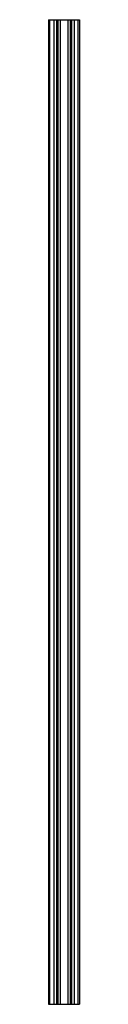
# Model space of a CAD drawing. Units: millimetres. Extents: x -32 to 32, y 0 to 2000.
import ezdxf

# ---------------------------------------------------------------- set-up
doc = ezdxf.new("R2010")
doc.units = ezdxf.units.MM
doc.layers.add('MAIN-1', color=7, linetype='Continuous')
doc.layers.add('MAIN-2', color=7, linetype='Continuous')

msp = doc.modelspace()

# ---------------------------------------------------------------- linework, layer by layer
at = {"layer": 'MAIN-1'}
for p, q in [((-31.5, 2000), (-31.5, 0)), ((-31.5, 2000), (-20.5, 2000)), ((-20.5, 2000), (-20.5, 0)), ((-20.5, 2000), (-8, 2000)), ((-8, 2000), (-8, 0)), ((-8, 2000), (8, 2000)), ((8, 2000), (8, 0)), ((8, 2000), (20.5, 2000)), ((20.5, 2000), (20.5, 0)), ((20.5, 2000), (31.5, 2000)), ((31.5, 2000), (31.5, 0)), ((-31.5, 0), (-20.5, 0)), ((-20.5, 0), (-8, 0)), ((-8, 0), (8, 0)), ((8, 0), (20.5, 0)), ((20.5, 0), (31.5, 0))]:
    msp.add_line(p, q, dxfattribs=at)
at = {"layer": 'MAIN-2'}
for p, q in [((-31.5, 2000), (-31.5, 2000)), ((-28.7, 0), (-28.7, 2000)), ((-20.5, 2000), (-20.5, 2000)), ((-20.5, 2000), (-20.5, 2000)), ((-15.5, 2000), (-15.5, 0)), ((-15.5, 2000), (-15.5, 2000)), ((-15.5, 2000), (-15.5, 2000)), ((-12.5, 2000), (-12.5, 0)), ((-12.5, 2000), (-12.5, 2000)), ((-8, 2000), (-8, 2000)), ((8, 2000), (8, 2000)), ((12.5, 2000), (12.5, 0)), ((12.5, 2000), (12.5, 2000)), ((15.5, 2000), (15.5, 2000)), ((15.5, 2000), (15.5, 0)), ((15.5, 2000), (15.5, 2000)), ((20.5, 2000), (20.5, 2000)), ((20.5, 2000), (20.5, 2000)), ((28.7, 0), (28.7, 2000)), ((31.5, 2000), (31.5, 2000)), ((-31.5, 0), (-31.5, 0)), ((-20.5, 0), (-20.5, 0)), ((-20.5, 0), (-20.5, 0)), ((-15.5, 0), (-15.5, 0)), ((-15.5, 0), (-15.5, 0)), ((-12.5, 0), (-12.5, 0)), ((-8, 0), (-8, 0)), ((8, 0), (8, 0)), ((12.5, 0), (12.5, 0)), ((15.5, 0), (15.5, 0)), ((15.5, 0), (15.5, 0)), ((20.5, 0), (20.5, 0)), ((20.5, 0), (20.5, 0)), ((31.5, 0), (31.5, 0))]:
    msp.add_line(p, q, dxfattribs=at)

doc.saveas('drawing.dxf')
